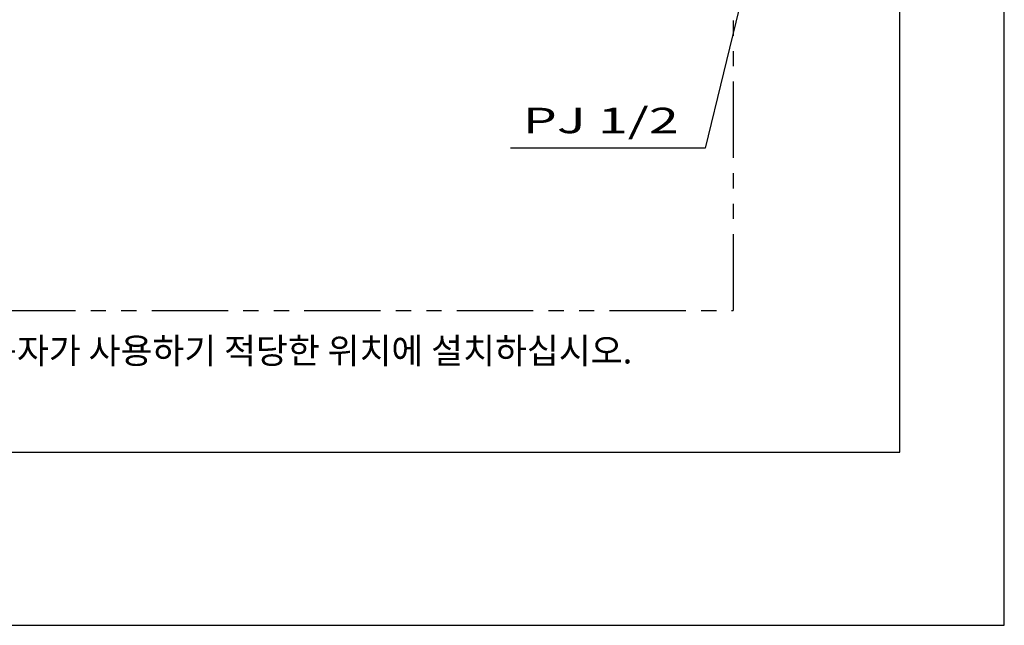
# Model space of a CAD drawing. Extents: x 0 to 210, y 0 to 297.
# Drawn here: x 113 to 210, y 0 to 60 of the extents above; entities that cross this region are included whole.
import ezdxf
from ezdxf.enums import TextEntityAlignment as Align

# ---------------------------------------------------------------- set-up
doc = ezdxf.new("R2010")
doc.units = 0
doc.header["$LTSCALE"] = 6
doc.header["$MEASUREMENT"] = 0
doc.linetypes.add('PHANTOM', pattern=[2.5, 1.25, -0.25, 0.25, -0.25, 0.25, -0.25])
for name, color, linetype in [('3', 6, 'PHANTOM'), ('4', 3, 'CONTINUOUS'), ('5', 2, 'CONTINUOUS')]:
    doc.layers.add(name, color=color, linetype=linetype)
doc.styles.add('ROMANS', font='romans')
doc.styles.get("Standard").update_dxf_attribs({"font": 'GULIM.TTC'})
doc.dimstyles.new('STANDARD_WS', dxfattribs={"dimtxt": 2.5, "dimasz": 2.5, "dimexe": 1.25, "dimexo": 0.625, "dimtad": 1, "dimdec": 4, "dimtxsty": 'STANDARD', "dimcen": 2.5, "dimazin": 3, "dimtfac": 1, "dimtdec": 4, "dimtmove": 0, "dimatfit": 3, "dimtolj": 1, "dimtzin": 0})

msp = doc.modelspace()

# ---------------------------------------------------------------- linework, layer by layer
at = {"layer": '3'}
for p in [(183.344, 248.429), (36.195, 30.937)]:
    msp.add_line(p, (183.344, 30.937), dxfattribs=at)
at = {"layer": '4'}
for p, q in [((199.72, 17), (199.72, 277)), ((9.72, 17), (199.72, 17))]:
    msp.add_line(p, q, dxfattribs=at)
at = {"layer": '5'}
for p, q in [((210, 0), (210, 297)), ((210, 0), (210, 297)), ((0, 0), (210, 0))]:
    msp.add_line(p, q, dxfattribs=at)
at = {"layer": '5', "color": 2}
msp.add_line((180.596, 46.871), (161.453, 46.871), dxfattribs=at)

# ---------------------------------------------------------------- texts
at = {"layer": '5', "color": 2, "style": 'ROMANS', "width": 1.101104}
msp.add_text('PJ 1/2', height=2.5, dxfattribs=at).set_placement((162.664, 48.359), (178.001, 48.359), align=Align.FIT)
at = {"layer": '5', "color": 4, "insert": (111.666, 26.654), "char_height": 2.5, "attachment_point": 5}
msp.add_mtext('L, L1 : 참고치수이므로 설치현장 조건 및 사용자가 사용하기 적당한 위치에 설치하십시오.', dxfattribs=at)

# ---------------------------------------------------------------- leaders
at = {"layer": '5', "color": 2}
msp.add_leader([(184.804, 64.216), (180.596, 46.871)], dimstyle='STANDARD_WS', override={"dimexe": 0.3, "dimexo": 0.3, "dimgap": 0.3, "dimcen": 0, "dimclrd": 2, "dimclre": 2, "dimclrt": 4}, dxfattribs=at)

doc.saveas('drawing.dxf')
